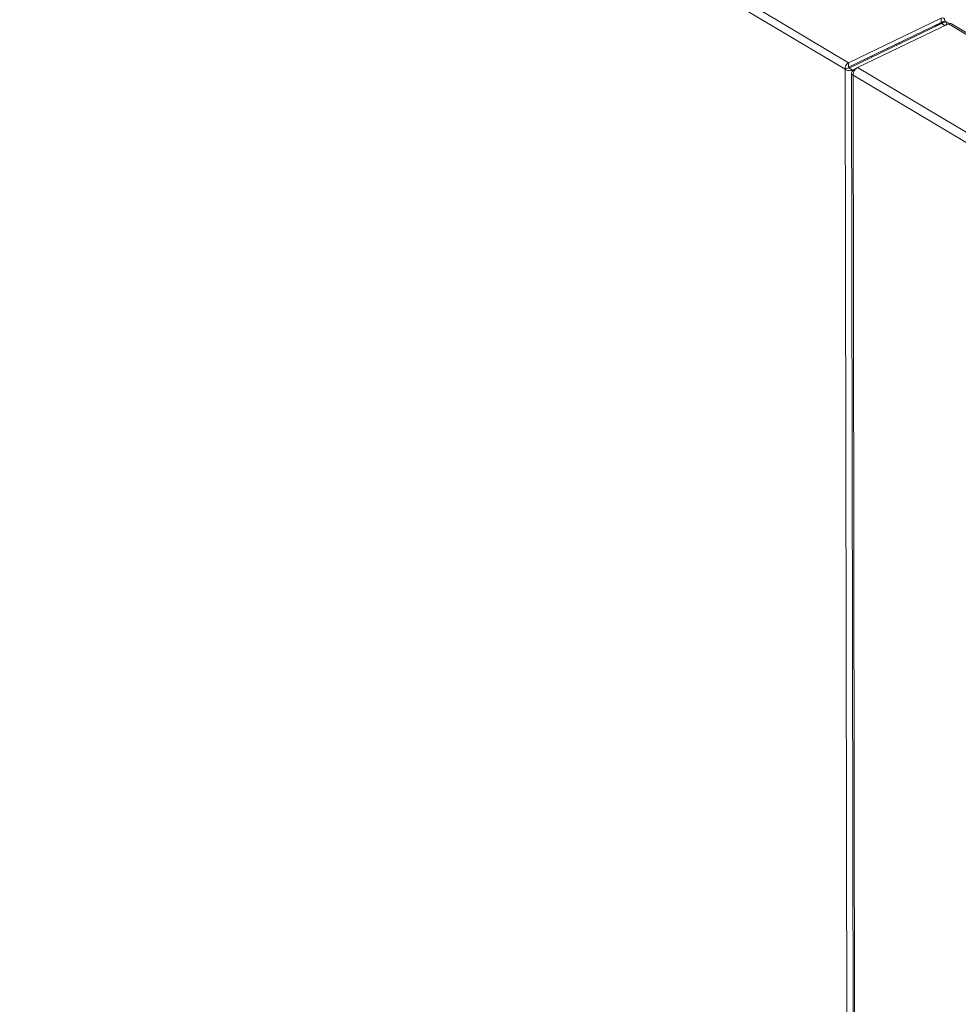
# Model space of a CAD drawing. Extents: x 19.1 to 29.8, y 0.6 to 8.7.
# Drawn here: x 20.4 to 20.5, y 5.9 to 6.1 of the extents above; entities that cross this region are included whole.
import ezdxf

# ---------------------------------------------------------------- set-up
doc = ezdxf.new("R2010")
doc.units = 0
doc.header["$MEASUREMENT"] = 0
doc.layers.get('0').update_dxf_attribs({"linetype": 'CONTINUOUS'})
doc.layers.add('D7', color=7, linetype='CONTINUOUS')

# ---------------------------------------------------------------- blocks, each defined once
blk = doc.blocks.new('A$C570E4B01')
at = {"lineweight": 15}
for p, q in [((0.4836949867445881, 3.300234850794707), (0.8714764610407499, 3.069198279344542)), ((0.4828518350490825, 3.299057302818852), (0.8708021294078705, 3.067920149956098)), ((0.8714764610407499, 3.069198279344542), (0.8893493351805333, 3.077789045433317)), ((0.8714778702043517, 3.068353425745764), (0.8893507443441351, 3.076944191834539)), ((0.8894492675178824, 3.076761149639308), (0.8715763933780991, 3.068170383550534)), ((0.8731846912963519, 3.068247312412412), (0.8907782494423557, 3.076703822625571)), ((0.8881591035479985, 3.076141025838055), (0.8893523796559535, 3.076942335087619)), ((0.8889037762978305, 3.076498959842201), (0.8900970524057854, 3.077300269091765)), ((0.8893493351805333, 3.077789045433317), (0.8893507443441351, 3.076944191834539)), ((0.8893499182999776, 3.076943801540461), (0.8893523796559535, 3.076942335087619)), ((0.8893523796559535, 3.076942335087619), (0.8893507443441351, 3.076944191834539)), ((0.8900970524057854, 3.077300269091765), (0.8893523796559535, 3.076942335087619)), ((0.8894492675178824, 3.076761149639308), (0.8894509028296866, 3.07675929289239)), ((0.8900959597407123, 3.07637585646815), (0.8894492675178824, 3.076761149639308)), ((0.8901955755795186, 3.077117226896537), (0.8896519433559789, 3.076855924923821)), ((0.8900970999294557, 3.077324296518537), (0.8910095513026519, 3.076780666533995)), ((0.8904565444701191, 3.076549185146138), (0.8904561840673253, 3.076765261978307)), ((1.181836558306365, 2.903294007486581), (0.8907782494423557, 3.076703822625571)), ((1.182456676899555, 2.903311173556537), (0.8913983680355599, 3.076720988695527)), ((0.880626520361723, 3.07275080524348), (0.88084054821271, 3.072623289453876)), ((0.8811662574034997, 3.073010238716783), (0.881380285254501, 3.072882722927176)), ((0.8789502476451716, 3.071945091815852), (0.8791642754961728, 3.071817576026245)), ((0.8714764610407499, 3.069198279344542), (0.8714778702043517, 3.068353425745764)), ((0.8750700361866208, 3.070080029016127), (0.8752840630179932, 3.069952513834)), ((0.8758147089364527, 3.070437963020273), (0.8760287357678251, 3.070310447838146)), ((0.8715468021577024, 3.068278083960244), (0.8708021294078705, 3.067920149956098)), ((0.8708021294078705, 3.067920149956098), (0.8717926393539344, 2.474067247934768)), ((0.8715468021577024, 3.068278083960244), (0.8714778702043517, 3.068353425745764)), ((0.8715763933780991, 3.068170383550534), (0.8715468021577024, 3.068278083960244)), ((0.8722437879090066, 3.067772756138073), (0.8715763933780991, 3.068170383550534)), ((0.8720248435595366, 3.067255853665825), (0.873015463145471, 2.473337217862905)), ((0.8731027064341745, 3.068185603455264), (0.8722437879090066, 3.067772756138073)), ((0.8722437879090066, 3.067772756138073), (0.8722440789042096, 3.067598292114546)), ((0.8724267780265578, 3.067738352777173), (0.8727872820633635, 3.067911632453963)), ((0.8724267780265578, 3.067738352777173), (0.872584449594477, 3.06764441353334)), ((1.164243000160361, 2.894837497273421), (0.8731846912963519, 3.068247312412412)), ((1.16334486269114, 2.89338411407433), (0.8723334704939774, 3.066765976702516)), ((0.8723334704939774, 3.066765976702516), (0.8733235797015979, 2.473153334440861))]:
    blk.add_line(p, q, dxfattribs=at)
blk.add_arc((0.891104104736975, 3.07614178046266), 0.0006496715061593355, 63.06742417161772, 120.1038797032806, dxfattribs=at)
for centre, major_axis, ratio, start_param, end_param in [((0.8893368345809662, 3.076934857995369), (0.0005387939099701177, 0.0008671913053396163), 0.6186127451631549, 5.483565931173947, 7.054362257962889), ((0.8894353585200534, 3.076751824672163), (0.001020768221345714, 1.783495040384935e-05), 0.5220621536843276, 5.684137607911184, 7.004748578771503), ((0.8715623218674935, 3.068285537610205), (0.0004031060933405899, 0.0009430590621416564), 0.6894941998913201, 0.6674057038928451, 2.2382020306974), ((0.8715623218674935, 3.068285537610194), (0.001018687689622529, -0.0001116511535516401), 0.6082974928350203, 3.939001272336452, 5.509797599132238)]:
    blk.add_ellipse(centre, major_axis=major_axis, ratio=ratio, start_param=start_param, end_param=end_param, dxfattribs=at)
for points, knots in [([(3.198543939527262, 4.062505167480854), (3.198547672631399, 4.058928469827332), (3.198554856853058, 4.052045246691293), (3.198566949829093, 4.042129917642708), (3.198581135681415, 4.033027078606491), (3.198598060419592, 4.024736434493512), (3.198616846725479, 4.017258394737546), (3.198639224802555, 4.010595277782418), (3.19865497562396, 4.004952541372365), (3.198652017069101, 4.000288061467151), (3.198644468387364, 3.996553557807312), (3.198650369423397, 3.993500711984552), (3.198678454180005, 3.991100756225006), (3.198593472176263, 3.989410007802906), (3.198474773727504, 3.98812665676177), (3.198326636887778, 3.987007627297585), (3.198119951759857, 3.985888440791706), (3.197824049140713, 3.984736606920569), (3.197479593273691, 3.983742261974045), (3.197150451229142, 3.983006048592198), (3.196886427011542, 3.982488830512255), (3.196610145907705, 3.982018272157292), (3.196235037142337, 3.981475377938187), (3.195896609660956, 3.981043212815216), (3.195467639556718, 3.980592841119966), (3.195064069594785, 3.980299304904298), (3.194772560406044, 3.98015465963376), (3.194429227884093, 3.980034348559309), (3.193991861984934, 3.979938929827913), (3.19343036644171, 3.979876305596152), (3.192724952526738, 3.979868601840868), (3.191941214805944, 3.9799406660782), (3.191185384592181, 3.980090380662658), (3.190474058445808, 3.980293225713435), (3.189780583435855, 3.980536610376545), (3.188873279295684, 3.980913164126683), (3.187669529443845, 3.98149966820716), (3.185660223106403, 3.982695946487933), (3.182826206183499, 3.984412202102542), (3.17907243213326, 3.986611105510903), (3.174980131160176, 3.989037219038968), (3.170559015957188, 3.991665911725846), (3.166180108266524, 3.994279357350941), (3.161871734483178, 3.996854857757175), (3.157717049518986, 3.999338486790954), (3.153632788879257, 4.001779018997034), (3.149884701323209, 4.004008830453376), (3.146784196759789, 4.005861296558059), (3.144219467091197, 4.007290328576104), (3.142240611146185, 4.008342897577158), (3.140620501959894, 4.0091743155372), (3.139058316552756, 4.009953136110038), (3.137228541657741, 4.010836911452493), (3.134922346908034, 4.011906495733831), (3.131990682255825, 4.013200435810116), (3.128479738203715, 4.014655534050899), (3.1245425913636, 4.016168717688057), (3.120489206414938, 4.017607181871465), (3.116429985696747, 4.018935800954363), (3.111226812189919, 4.020504827058106), (3.104886903324875, 4.022197703970875), (3.09738844623643, 4.023890055629836), (3.08982643563369, 4.025316932229121), (3.081978136834728, 4.026517744923094), (3.073662344154691, 4.027486912754673), (3.064894600803079, 4.028187222075008), (3.055719096229431, 4.028576122554195), (3.04619446891089, 4.028610553657932), (3.036397716484764, 4.028260252965879), (3.026476635398744, 4.027498849316265), (3.016610313264188, 4.02631794913645), (3.006965688656642, 4.02473909993622), (2.997651522260064, 4.02277987622252), (2.988743456211616, 4.020481045239656), (2.980312262566464, 4.017887108089891), (2.972416578116274, 4.015041409330879), (2.96507663051019, 4.011978006938399), (2.953765822396996, 4.006536983185633), (2.938049146717809, 3.999072389881608), (2.91958093576509, 3.99016421173614), (2.902886963866557, 3.982099047787196), (2.887899453277718, 3.97485065352458), (2.873192742889252, 3.967747756803734), (2.858488024445869, 3.960676011224621), (2.846505716104467, 3.954914297921967), (2.837135763795352, 3.950413192159411), (2.830005382087442, 3.947530286998447), (2.822242635472527, 3.944846266377485), (2.813796119020374, 3.942426819529476), (2.804671188933888, 3.940312420405888), (2.794887512577667, 3.93855824355277), (2.784509694566559, 3.937214051895719), (2.773634706740616, 3.936352182027461), (2.763357282937044, 3.936059950074174), (2.753914531338133, 3.936213446402956), (2.745532218634885, 3.936676654972416), (2.737457922245405, 3.937428965554977), (2.72900056477264, 3.938537859159432), (2.720320323238845, 3.940061295953504), (2.711596902794163, 3.94202957952564), (2.703463646786609, 3.944280875771295), (2.695972106067849, 3.946758692638918), (2.68915548451448, 3.949404793581653), (2.683213952791654, 3.952067211359658), (2.678055328299159, 3.954678540613042), (2.673632972908244, 3.957231630030126), (2.668742692557508, 3.960191266426113), (2.66284024356019, 3.963705758089731), (2.655627627157024, 3.968010485121892), (2.648016418311464, 3.972546323274393), (2.640054493895015, 3.977291361611917), (2.631789755817941, 3.982215525880713), (2.622956655978605, 3.98747806648889), (2.61356628118839, 3.993072359512485), (2.603633754870735, 3.998990267188237), (2.592243487843568, 4.005777486692994), (2.57948120262774, 4.013383040588238), (2.565562994322711, 4.021678273514368), (2.551626539484822, 4.029984426595558), (2.537788558088515, 4.038231462216721), (2.524048196381536, 4.046419157910638), (2.510404054131563, 4.054547612737817), (2.494442550522287, 4.064053531532036), (2.476204574285198, 4.074909320423433), (2.46035874125662, 4.084332724845492), (2.449275385215891, 4.090918176934524), (2.442874484444637, 4.094721976622473), (2.436458275046952, 4.098537762700953), (2.430152387630663, 4.102298685581438), (2.424296958298704, 4.105780967052006), (2.419079534222696, 4.108900801089659), (2.414531889391959, 4.111517725673732), (2.410441295877099, 4.114146043514344), (2.406773079006179, 4.116907075320141), (2.403503725706848, 4.119668498758966), (2.400636178509139, 4.122339580363036), (2.3983685907614, 4.124623800454449), (2.396626941054286, 4.126478437880646), (2.395338696289222, 4.127903374204241), (2.394248170791975, 4.129149707940085), (2.393313453026927, 4.130247353044034), (2.392376208048837, 4.131374077548987), (2.391219354196259, 4.132801658510758), (2.389684785131131, 4.13476533678319), (2.387759772842379, 4.137351823293427), (2.385548825156157, 4.140509432038026), (2.383160882586687, 4.144167508948328), (2.380685962820031, 4.148262943447396), (2.378174019268322, 4.152798222199191), (2.375679546234785, 4.157762458665687), (2.373257001238848, 4.163125388370148), (2.37098855760879, 4.168800074226287), (2.369036655197142, 4.174408739232218), (2.367554364647283, 4.179346767395982), (2.366510272514198, 4.183354026096822), (2.365794608468867, 4.186482665608377), (2.36528332279493, 4.18901971817554), (2.364929839226157, 4.190992727386202), (2.364661664081744, 4.192651446798207), (2.364405622617504, 4.194406091001555), (2.364128027301511, 4.196616884231812), (2.363854555107046, 4.199400587863995), (2.363636539336547, 4.20272856142833), (2.363557174619807, 4.206429953856439), (2.363588768223899, 4.210271898602642), (2.363575889830777, 4.214088286606618), (2.363576504940589, 4.217732500789101), (2.363524978523635, 4.221173215658254), (2.363350134299004, 4.224917389852944), (2.363032790986871, 4.228947257831091), (2.362522031668725, 4.233280734824474), (2.361874082669111, 4.237417751083331), (2.360930050534144, 4.242212220720674), (2.359520388473364, 4.24781379864392), (2.35740586042693, 4.254253738319662), (2.35504592305751, 4.259827470135122), (2.352671640149389, 4.264452402433049), (2.350508172330784, 4.268127173879726), (2.348169226973262, 4.271604115010739), (2.345771020457754, 4.274739448118192), (2.343204450443586, 4.277720993219402), (2.340301030860395, 4.280707011218576), (2.336599051012961, 4.284008229428807), (2.33231246713239, 4.287211615097352), (2.327840276484416, 4.289933123039102), (2.323503687825685, 4.292103837675874), (2.31909666074079, 4.293912213898693), (2.314038654384625, 4.295530052109203), (2.308367925295009, 4.296804878092084), (2.302089802648517, 4.297620683736394), (2.295579688541004, 4.297857854988104), (2.289042857899155, 4.297507549341361), (2.282623901123678, 4.29664003352687), (2.277331441601198, 4.295528252722754), (2.273160758696029, 4.294425888420058), (2.270327039062558, 4.293579970352667), (2.26796498800271, 4.292806259894), (2.266127721045827, 4.292161988074822), (2.264679089570244, 4.291628551429177), (2.262907947805594, 4.290951325584025), (2.260478144445308, 4.28996670805132), (2.257203258351048, 4.288525606664043), (2.253281725766321, 4.28663119067815), (2.248670279330248, 4.284421309822054), (2.243313566614312, 4.281838415058607), (2.237329161094486, 4.278955169863103), (2.230709786722009, 4.275764896390374), (2.223454198812355, 4.27226819897804), (2.2150789417799, 4.268231702442833), (2.205789677246635, 4.263754945802035), (2.195820600362516, 4.258950776960535), (2.185894607607558, 4.254167932280456), (2.171589641065246, 4.247275250488364), (2.153025269868444, 4.238331592773516), (2.130321422605569, 4.227395250044268), (2.107537007660817, 4.216421878078133), (2.084691624657701, 4.205420872283474), (2.061779346646794, 4.194389433592331), (2.039227055875834, 4.183532905126128), (2.016916686529761, 4.172794455285137), (1.989031669706002, 4.159374556587199), (1.955672518919535, 4.143323304632265), (1.916926630435647, 4.124684391225308), (1.878494242196474, 4.106199970015268), (1.840218604642594, 4.087794676171525), (1.700829497344365, 4.02077969334432), (1.472525469705197, 3.911109137797204), (1.155334101410752, 3.758815888530192), (0.8944766708252629, 3.633525115979609), (0.6777486573017271, 3.529338828463413), (0.5542386716321275, 3.469955769346523), (0.4798249309754326, 3.434183190158942), (0.4545279835488927, 3.422022903199714), (0.4292407927041708, 3.409867969575018), (0.4039636795555523, 3.39771863984156), (0.3786050212810395, 3.385531063049136), (0.3533985447162351, 3.373417697787758), (0.3280910634393379, 3.361256778806055), (0.3025300054655489, 3.348975309221389), (0.2762325284300786, 3.336341147136618), (0.2491938176073276, 3.323352433236973), (0.2266480733444425, 3.312522339345618), (0.2088605681182472, 3.303973381804258), (0.1962497357957389, 3.297913577456436), (0.1840173330464481, 3.292020833881834), (0.1722623402646306, 3.286396321235927), (0.1611236494384194, 3.280918316524946), (0.1507625572207125, 3.275467351113456), (0.1410890824325541, 3.270099481890069), (0.1324431983403223, 3.265037185036322), (0.1247452976746608, 3.260310198567417), (0.1179220917971513, 3.255937133458659), (0.1115584780543877, 3.251688088488088), (0.1064797089690437, 3.248160034666366), (0.1025051193044213, 3.245315185961799), (0.09951610397480337, 3.243131562768294), (0.0965813330185874, 3.2409429393332), (0.09370081559648824, 3.238750593627767), (0.09095023054400642, 3.236613747534049), (0.0885848444553794, 3.234739754098246), (0.08667618982486758, 3.233203123917932), (0.08511176927778408, 3.231928399114281), (0.08351481437285813, 3.230612316910591), (0.08168646975667215, 3.229085801985741), (0.07954212082273315, 3.227267448960662), (0.07691505581786018, 3.224997846312686), (0.0737841499009555, 3.22222848324418), (0.07014724787599036, 3.218915276762058), (0.06628841713931521, 3.215278585842922), (0.06213567010967935, 3.211217870560439), (0.05787088318674805, 3.206870439798909), (0.05355981856993353, 3.202268510546473), (0.04944471774230053, 3.197664045012656), (0.04552310938099069, 3.193061308679003), (0.04180640703293292, 3.188481245162135), (0.03880728749986062, 3.184598719636099), (0.03651809961270303, 3.181517573159905), (0.03492627943041882, 3.179318103957497), (0.03357799906212833, 3.177410714243541), (0.03245906328873716, 3.17579537027874), (0.03146657459239677, 3.174337667040875), (0.03046199569936547, 3.172838007349458), (0.02913453098923569, 3.17081837077412), (0.02740945848341525, 3.168119170850165), (0.02528625981721788, 3.164662939228602), (0.02302711963028159, 3.160804956224231), (0.02085132681963486, 3.156883817575213), (0.01885013838674965, 3.153077821000775), (0.01702443356594685, 3.14941694158026), (0.01529655658675821, 3.145755097877737), (0.01366577326278318, 3.142093456825899), (0.01215018101941823, 3.138479381349361), (0.01079496487168896, 3.135041363156928), (0.009633909245135186, 3.131911623239333), (0.008686665029852492, 3.129211594457274), (0.00792329529357616, 3.126925146872008), (0.007262058282901052, 3.124857932156875), (0.006603782402844871, 3.122709199763335), (0.005883267639898548, 3.120233433403756), (0.005107767632889448, 3.117392550508487), (0.003955565172741871, 3.112836678320139), (0.002611110629768376, 3.106637459554101), (0.001535399498376222, 3.100153443869386), (0.0008682897601879347, 3.094898114285829), (0.0004698783416010599, 3.090937967035002), (0.0001763079670773493, 3.08700937305353), (-1.040734207791161e-05, 3.083202471099671), (-9.643581025287062e-05, 3.079699663536228), (-0.0001056736175293338, 3.076682496309029), (-6.891761741556479e-05, 3.074184399885819), (-1.438664288144764e-06, 3.071881873078798), (0.0001048215157588572, 3.06945155245227), (0.0002767743689950919, 3.066627866784161), (0.000535103138300741, 3.063419200090589), (0.0008928234467440177, 3.059935088309135), (0.001553648899314197, 3.054704951654447), (0.002678081143766775, 3.047930667389611), (0.004205215812344676, 3.041029239870843), (0.005603855438092609, 3.035704343649973), (0.006669222061898239, 3.032020901324996), (0.007691489440755817, 3.028757648587867), (0.008633839695246337, 3.025937063481585), (0.009516904287831807, 3.023429610149243), (0.01039203058941141, 3.021053992014046), (0.01132252633687969, 3.018638055139789), (0.01233146777040517, 3.016130039997913), (0.01346380877873443, 3.013435742134654), (0.01480635185688683, 3.01038561210242), (0.01646146187671249, 3.006814320735645), (0.01815227760137006, 3.003375040707034), (0.01978825079381963, 3.000204884536625), (0.02127135272726477, 2.997438031545668), (0.02291059085193226, 2.994496286330897), (0.02465768192608309, 2.991484884844731), (0.02638987762560063, 2.988614806702111), (0.02796603150026655, 2.986091991518439), (0.02926008791343904, 2.984078905661569), (0.03027424811628165, 2.982535008035626), (0.03101719131461422, 2.981421538972652), (0.03160455280402275, 2.980550337607777), (0.03214821086374897, 2.979752230307529), (0.03276231363261317, 2.978858569648068), (0.03350301064278582, 2.977793136630865), (0.03437363609553401, 2.976557530924564), (0.03561161869208362, 2.974827655094449), (0.03729592864027254, 2.972526087168685), (0.03949595630042424, 2.969611072561865), (0.04194051297538337, 2.966481018326917), (0.0455877469339292, 2.961970682702358), (0.0503879124736919, 2.956348277853554), (0.05640610040739702, 2.949774797951703), (0.06242240301862623, 2.943608316300661), (0.06852399887901228, 2.937711397731713), (0.07364343454819888, 2.933034502006352), (0.07771509111577402, 2.929460277563759), (0.08063107994102481, 2.926961826806521), (0.08348159163521629, 2.924576817504903), (0.08607078005007551, 2.922457353003546), (0.0881007911073759, 2.920826725856132), (0.08955368037957712, 2.919673932765701), (0.09058023438846519, 2.91886661172907), (0.09152778836972786, 2.918125887456737), (0.09257962555014032, 2.917309672059154), (0.09416650029096374, 2.916088577536577), (0.09640623357388378, 2.914387778335145), (0.0994261628482711, 2.912138790551534), (0.1029514467429031, 2.909573067900595), (0.1068213747738831, 2.90682734759277), (0.1108613618760579, 2.904036030097156), (0.1149543925241083, 2.901281822279611), (0.121489878058977, 2.896994215484268), (0.1306661434541461, 2.89128622509347), (0.145761886537823, 2.882359987380601), (0.1638992011819553, 2.871507265299751), (0.1866677490536333, 2.85794115798994), (0.2110839778492632, 2.843381538204767), (0.2372019358583444, 2.827816422743524), (0.2643186676677445, 2.811658551447305), (0.2923587532430005, 2.794954388018226), (0.3210813048156709, 2.7778471130576), (0.3495959041891084, 2.76086578814628), (0.3777422243961368, 2.744105752022032), (0.4099454338179029, 2.724930797834517), (0.4462469694290476, 2.703316862031865), (0.4867670458392936, 2.679189243584954), (0.5272061580580001, 2.655107293831797), (0.5676543278180404, 2.631014191001251), (0.6081198088991968, 2.606904043744363), (0.6436951911992921, 2.585699283230479), (0.6743806936198737, 2.567402324131198), (0.7002115683486281, 2.55199487872898), (0.726278708391682, 2.536444570687422), (0.7527753509050044, 2.520639396951776), (0.7798615719179125, 2.504488077934738), (0.8055094748515685, 2.489203449940632), (0.8296373154337218, 2.474835238926678), (0.8520698191413558, 2.461488409285403), (0.8744884212852142, 2.448162383523162), (0.8966072142134394, 2.435032645007109), (0.9182621531023685, 2.422179349943811), (0.934756086567198, 2.412373863070979), (0.946238190582072, 2.405535442830987), (0.9528461461957747, 2.401595761735472), (0.9594105592981137, 2.397677616668533), (0.9659045322198736, 2.393797149155363), (0.9721713711600941, 2.390047601521708), (0.9776635349653802, 2.386757074015051), (0.9823051615405589, 2.383979076490339), (0.986122027721116, 2.381681647827373), (0.9894984335542674, 2.37970026785792), (0.9924305451547824, 2.377923966187961), (0.9949475360932567, 2.375995412490665), (0.9970169809899048, 2.374158761522667), (0.9987551283171356, 2.372431045606083), (1.000404062162112, 2.370650301632901), (1.00228344059645, 2.368435626377799), (1.004485533401969, 2.365553460598161), (1.00693379492548, 2.3619084704169), (1.009161775870787, 2.358030651882952), (1.01108808416658, 2.354129812837732), (1.012688429680175, 2.350399449237333), (1.014132704183233, 2.346396584438388), (1.015357410324874, 2.342192952991688), (1.016277690951092, 2.337892555218765), (1.016967121968214, 2.333143170152066), (1.017073727837619, 2.328053875715396), (1.017007645835655, 2.322404718978706), (1.017009525291222, 2.31640091631891), (1.017005329331319, 2.31023521567618), (1.017013559938299, 2.303994851348282), (1.017026995227404, 2.297725864703157), (1.017051009322465, 2.289241829518206), (1.017087328378729, 2.278724628402992), (1.017127005951558, 2.266416351694858), (1.017149412989617, 2.254758611033539), (1.017162323366954, 2.243748091345907), (1.017176111205991, 2.234026984385967), (1.017190570904297, 2.22546927028298), (1.017212305435883, 2.218016778102187), (1.017223138093208, 2.210849812271324), (1.017962019774352, 2.203571951364174), (1.019153941703244, 2.196875432213256), (1.020656096048363, 2.190732068699462), (1.022377804142572, 2.185009418549083), (1.024519192294612, 2.179047538373545), (1.027104047152399, 2.172919491385413), (1.030136712410204, 2.166713954986296), (1.033231448286251, 2.161222310506506), (1.036292959823378, 2.156375338942041), (1.039277055907512, 2.152078135751594), (1.042656653514676, 2.147684228806908), (1.046422954420017, 2.143299094289283), (1.050545007919645, 2.139056263452321), (1.054956974770512, 2.135098528173638), (1.059570385428664, 2.131519380414348), (1.064321711708395, 2.128538031449182), (1.069997475944128, 2.125164794579025), (1.076721381503852, 2.121132686555753), (1.083347826931892, 2.117190019350984), (1.087483597869983, 2.114724029563893), (1.088998006652211, 2.113821050011506)], [0, 0, 0, 0, 0.001895596064558626, 0.003648004934187109, 0.005257375926504048, 0.006723775131139934, 0.008047181704615542, 0.009227427145742501, 0.0102631173015369, 0.01104961608540246, 0.01171873832360014, 0.01226370551400368, 0.01268723501200186, 0.0130029845185934, 0.0132167340002634, 0.01343611292865946, 0.01374645763143734, 0.01405924797965067, 0.01439995718617408, 0.01475472771998472, 0.01507177777270837, 0.01528445392722181, 0.01546207181790952, 0.0157891178975114, 0.0162294726667678, 0.01663984202810968, 0.01701528814573358, 0.01734130141788783, 0.01769408169182302, 0.01807193226045988, 0.01847022551038834, 0.01888249828091434, 0.01921770064078409, 0.01943685084473669, 0.01963937296253533, 0.01985441986954415, 0.020200164294652, 0.02057367423146228, 0.02132904556112197, 0.0221765152374242, 0.02309536144709878, 0.02408288114101738, 0.02514181877301114, 0.02602668736470552, 0.02696112405492064, 0.02791164287115568, 0.02874507401312013, 0.02944686413967598, 0.02996964824636675, 0.03038166004189767, 0.03067785131899745, 0.0309530244299565, 0.03131267718070453, 0.03175875515619298, 0.03229323738271814, 0.03298503071479291, 0.03371587663613078, 0.03443304253273453, 0.03513548344656398, 0.0358227517042596, 0.03708132648696937, 0.03828128358779328, 0.03944436438126485, 0.04065642497211603, 0.04192382720826876, 0.04324446553284106, 0.04461580967076369, 0.04603479740619879, 0.04749767663869564, 0.04899834431673179, 0.05050504890948408, 0.05200408020400762, 0.0534912486940648, 0.0549605922029364, 0.05640474114515225, 0.05781623085478634, 0.05919181899784037, 0.06053867268409902, 0.06457174650416994, 0.06852232139058868, 0.07159523772431742, 0.07460240485832516, 0.0775543923654938, 0.0804741797014749, 0.08349256164156103, 0.08478184500059939, 0.08611181217069283, 0.08748595434002153, 0.08890961568403312, 0.09038672956383359, 0.09192119054021634, 0.09351079952979305, 0.09514786133421652, 0.0968237245494418, 0.09810162958018097, 0.09936720064244497, 0.1005893020087661, 0.1017661014705575, 0.1032628593685422, 0.1046766373460957, 0.1060059458761914, 0.1073673130845826, 0.1086273054883836, 0.1097874005429411, 0.1108512824061414, 0.111822767984637, 0.1127191351966316, 0.1141843497399875, 0.1158045198714236, 0.1175835062039902, 0.119307116840699, 0.1211581446096108, 0.1231353670085149, 0.1252363175563339, 0.1274571158490593, 0.1297943163400697, 0.1328691401541134, 0.1360034350880585, 0.1391173893996917, 0.1422112381062672, 0.1452852035756481, 0.1483395283307044, 0.151374494990293, 0.1560112967852195, 0.1606047355003947, 0.1620400381627581, 0.1634752412610831, 0.1649162657681513, 0.1663627562080743, 0.1677241281392848, 0.1688626179032545, 0.1698803478264976, 0.1707927536243704, 0.1716221430372951, 0.1723708049969954, 0.1730379768483512, 0.1736211173208562, 0.1739777011775213, 0.1742904216221903, 0.1745580569705089, 0.1747796112345657, 0.1749849438908045, 0.1752614946964188, 0.1756519881408982, 0.1761582128081446, 0.1767634552504951, 0.1774272538261215, 0.1781473817770754, 0.178922575310354, 0.17975073869335, 0.180628695693884, 0.1815518034350287, 0.1824940531112366, 0.1833197241410626, 0.1839188516736292, 0.1844225804431984, 0.1848344072647862, 0.1851568029965965, 0.1853927817766744, 0.1856600220465706, 0.1860332963995379, 0.1865012729338301, 0.1870704120237696, 0.1877435381376546, 0.1884479553293506, 0.1891228251281841, 0.1897645332324042, 0.1903701291040827, 0.1909412258296483, 0.1917662669850616, 0.1925458192677365, 0.1933147972871583, 0.194071060326857, 0.1952628027470363, 0.1965704505154814, 0.1979725112610307, 0.1988297596105258, 0.1996964750363514, 0.2005722474575763, 0.2014185681593318, 0.2021629193979537, 0.2030475283991853, 0.2040333209610535, 0.205294495213045, 0.2064689801439684, 0.2074139167364185, 0.2084092462301135, 0.2094963046035319, 0.2107491000995334, 0.2120506404445911, 0.2134256858668759, 0.214736234790548, 0.2159585120347262, 0.2171979631350278, 0.2178275662447573, 0.2183890764015358, 0.2188460324815663, 0.2192016598402214, 0.2194599717088813, 0.2196985652740623, 0.2202516623315179, 0.2209011671881632, 0.2216445663777895, 0.2225858897790904, 0.2236508527291817, 0.224842832898007, 0.2261628073585503, 0.2276106758076197, 0.2291863813481457, 0.2311796633201413, 0.2331781587497121, 0.2351613015569831, 0.2371291063307149, 0.2417528047085386, 0.2462900686942789, 0.2507412773150367, 0.2554152489064493, 0.2599911345038565, 0.2644847601650443, 0.2689450595487741, 0.2733756959720071, 0.2812141567224005, 0.2889590989673366, 0.296622364637072, 0.3042736570900864, 0.311925211466508, 0.3802610574419494, 0.4412857941774911, 0.5023115289727038, 0.5368438185060272, 0.57137645619837, 0.576438388812074, 0.5814983114133283, 0.5865560929232643, 0.5916115877030357, 0.5966646938065803, 0.6017709497522092, 0.6067334746716723, 0.6118420353254305, 0.6170963848267262, 0.6224962908247177, 0.6280449721343457, 0.6306039619110251, 0.633154184007055, 0.6355995370258302, 0.6379364966933021, 0.6401763039244328, 0.6423318077512739, 0.6443977139047283, 0.6463690109346194, 0.648021915442444, 0.6495953234719368, 0.6510867972584264, 0.6525260589510984, 0.653274294471717, 0.6540185164689858, 0.6547585900023232, 0.6554944584263418, 0.6562257716924722, 0.6568938534037881, 0.6573544067320803, 0.6577426372924645, 0.6581470001811122, 0.6586427956634323, 0.6592305179061492, 0.65991064901093, 0.6608317425778907, 0.6618831423212377, 0.6630582646506181, 0.6642561019676627, 0.6656703480931884, 0.6670714769942496, 0.6684591505305822, 0.6698328871536422, 0.6711922526445283, 0.6725218867190933, 0.6732465911997935, 0.6738849314816647, 0.674436511040347, 0.6749010364447844, 0.6752818941304386, 0.675693563705949, 0.6761905634677045, 0.6770137533873378, 0.6779994762507502, 0.6791292839342048, 0.6802772137208595, 0.6812979404510802, 0.6823146446864865, 0.6833271543437317, 0.6843353584162516, 0.6853391791155758, 0.6863006576740343, 0.687153840834232, 0.6878972174293013, 0.688501633772324, 0.6890134268047553, 0.689574841553113, 0.6902420000178473, 0.6910150176050653, 0.6918673484649663, 0.6939112749058473, 0.6959914836900961, 0.6970528918306428, 0.6981049058749283, 0.6991474284503543, 0.7001803081129346, 0.701132771630767, 0.701932181721932, 0.7025790241280445, 0.7031189376518727, 0.703763726770268, 0.7045132381310123, 0.705367300104524, 0.7063204114260816, 0.7072915185622838, 0.7095425578642742, 0.7117396938856054, 0.7128348613418707, 0.7138358326364802, 0.7147173946940352, 0.715480018114495, 0.7161279905382583, 0.7167604027907496, 0.7174203104492822, 0.7181060918144497, 0.7188191865292838, 0.7196376272846309, 0.7206256450612228, 0.7217820844111665, 0.7225044009493099, 0.723279017925286, 0.7241056269068883, 0.7249838400207596, 0.7258273045913225, 0.7265443317687813, 0.7271355703624865, 0.7275501730243327, 0.7278692534043613, 0.7280932022241254, 0.7283007403402586, 0.7285584979255192, 0.7288663521587293, 0.7292241560639608, 0.729631740090222, 0.7303723642725695, 0.7312346017990058, 0.732190073320505, 0.7331344395109308, 0.7352390977371724, 0.7372324818865099, 0.7391161186577843, 0.7409336666903173, 0.7427594194755052, 0.7435655488403375, 0.7443732497352289, 0.7451810216797224, 0.7458941817218188, 0.746456712922052, 0.7467937802784677, 0.7470389777099425, 0.747261108508965, 0.7475336554215698, 0.7478564490886893, 0.7484877769573494, 0.7492500371343063, 0.7501417335206858, 0.7511162939060592, 0.7520899355170836, 0.753060711052322, 0.7540285094801921, 0.7566735298387344, 0.7593083378250343, 0.7640434755725347, 0.7688221160295803, 0.7745807762964286, 0.7804167201970476, 0.7863301923755275, 0.7927525306833266, 0.7992009532758779, 0.8055661812485024, 0.8118477740681023, 0.8180471373615597, 0.8271269407070843, 0.8361493634751684, 0.8451704756768074, 0.854193831405006, 0.8632212805961762, 0.8722533330682908, 0.8780049511706998, 0.8837603930858258, 0.8895439172143801, 0.8954543059219556, 0.9015006334953297, 0.9076813565049855, 0.9126308149254806, 0.9176612737514721, 0.9227066679160048, 0.9276510526569216, 0.9324947055834526, 0.9372413618209118, 0.9387318373535579, 0.940212903834173, 0.941684633951255, 0.9431471005103009, 0.9445819968532404, 0.9459019412091116, 0.9468503133545063, 0.9477180732258588, 0.948485811485474, 0.9491434466057723, 0.9497146716341989, 0.9502164404419233, 0.9505951018264783, 0.9509636319377139, 0.951426653103836, 0.9519934160101496, 0.9526632287157344, 0.9534323423661115, 0.9539988225466192, 0.9546051845808902, 0.9552467165686107, 0.9559186418765756, 0.9566148070828107, 0.9573262919747741, 0.9582611456889341, 0.9592831317673686, 0.9603621897902272, 0.9614600168790182, 0.9625690656980327, 0.9636820685884119, 0.9647920540564194, 0.9670744988732572, 0.9692617206909744, 0.9713171376975951, 0.9732543605855974, 0.9750943579768592, 0.9764610169886876, 0.9777680600798094, 0.9790138164177057, 0.9802163158688151, 0.9813767225864239, 0.9822420620826784, 0.9831529303078879, 0.9841067103698189, 0.9851002435631605, 0.9861292135588622, 0.9871886986553928, 0.9879217458381636, 0.9887182351398345, 0.989577740071968, 0.9904947723586969, 0.9914619912886302, 0.9924694557908909, 0.9935025319725075, 0.9945465615476473, 0.9956143349239661, 0.9972618615728833, 0.998997366889256, 1, 1, 1, 1]), ([(0.8896519433559789, 3.076855924923821), (0.8896477091509567, 3.076841145607471), (0.8896415358097514, 3.076819597816968), (0.8896127743864284, 3.076795684916128), (0.8895869963618352, 3.07678163762022), (0.8895569858059602, 3.076771336873087), (0.8895242825758274, 3.0767649134999), (0.889490151848868, 3.076762051589238), (0.8894672642513868, 3.076763185406493), (0.8894559148144978, 3.076763747640577)], [0, 0, 0, 0, 0.2894632753300206, 0.4220285882658215, 0.5470677712650917, 0.6660660550652078, 0.7800601880585148, 0.8909368702336525, 1, 1, 1, 1]), ([(0.8724267780265578, 3.067738352777173), (0.8723209698561831, 3.067669497994833), (0.8721093743547996, 3.067531801991409), (0.8719984756117682, 3.067262864452752), (0.8720569326281904, 3.066989180090072), (0.872241292341009, 3.066840376915101), (0.8723334704939774, 3.066765976702516)], [0, 0, 0, 0, 0.2500325143254735, 0.5000157836295195, 0.75001251154, 1, 1, 1, 1]), ([(0.8723334704939774, 3.066765976702516), (0.8723428415873897, 3.066908568815869), (0.8723615841205898, 3.06719375831273), (0.8725574082965792, 3.06763819460685), (0.8728427133021412, 3.068024258273281), (0.8730706914704669, 3.068172956361863), (0.8731846912963519, 3.068247312412412)], [0, 0, 0, 0, 0.2499866715854079, 0.499982582591105, 0.7499677318002725, 1, 1, 1, 1])]:
    blk.add_open_spline(points, degree=3, knots=knots, dxfattribs=at)

msp = doc.modelspace()

# ---------------------------------------------------------------- block references
at = {"layer": 'D7', "color": 7, "linetype": 'Continuous'}
msp.add_blockref('A$C570E4B01', (19.64027366799572, 3.000850391930379), dxfattribs=at)

doc.saveas('drawing.dxf')
